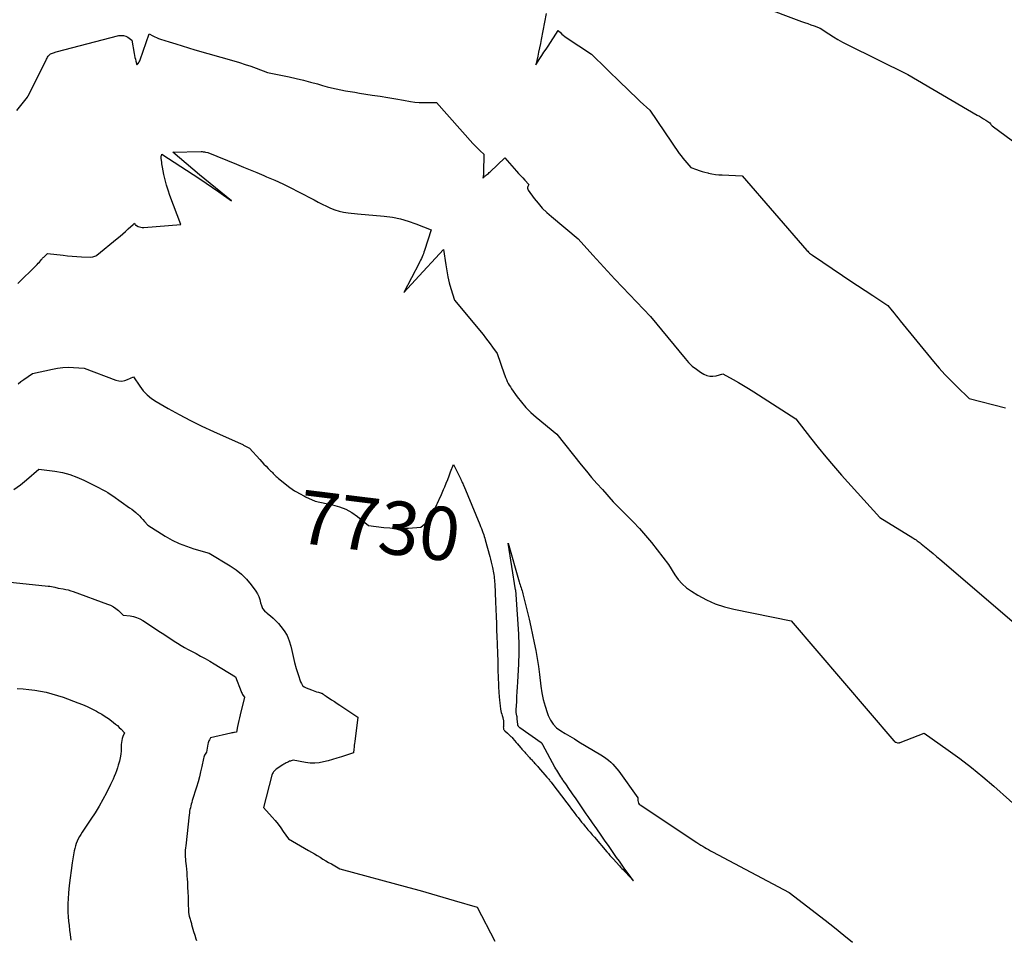
# Model space of a CAD drawing. Units: inches. Extents: x 2609473 to 2612415, y 1509944 to 1512466.
# Drawn here: x 2610723 to 2610989, y 1509982 to 1510230 of the extents above; entities that cross this region are included whole.
import ezdxf
from ezdxf.enums import TextEntityAlignment as Align

# ---------------------------------------------------------------- set-up
doc = ezdxf.new("R2010")
doc.units = ezdxf.units.IN
doc.header["$MEASUREMENT"] = 0
doc.layers.add('Tile_2643_34_NW_contour_2ft', color=183, linetype='Continuous')
doc.layers.add('Tile_2643_34_NW_contour_anno_2ft', color=80, linetype='Continuous')
doc.styles.add('Arial', font='arial.ttf')

msp = doc.modelspace()

# ---------------------------------------------------------------- linework, layer by layer
at = {"layer": 'Tile_2643_34_NW_contour_2ft'}
msp.add_line((2610835.59, 1510100.08, 7730), (2610835.99, 1510100.93, 7730), dxfattribs=at)
for points in [[(2610922.61, 1510234.22, 7722), (2610933.85, 1510230.04, 7722), (2610934.69, 1510229.73, 7722), (2610935.54, 1510229.42, 7722), (2610936.38, 1510229.12, 7722), (2610937.23, 1510228.83, 7722), (2610938.93, 1510228.24, 7722), (2610941.26, 1510226.64, 7722), (2610942.45, 1510225.86, 7722), (2610943.65, 1510225.12, 7722), (2610944.88, 1510224.43, 7722), (2610946.14, 1510223.78, 7722), (2610962.51, 1510215.75, 7722), (2610981.29, 1510204.76, 7722), (2610981.86, 1510204.43, 7722), (2610982.43, 1510204.09, 7722), (2610983, 1510203.75, 7722), (2610983.56, 1510203.4, 7722), (2610984.69, 1510202.71, 7722), (2610984.86, 1510202.4, 7722), (2610984.95, 1510202.25, 7722), (2610985.05, 1510202.11, 7722), (2610985.17, 1510201.99, 7722), (2610985.31, 1510201.87, 7722), (2610997.58, 1510192.8, 7722)], [(2610864.96, 1510232.2, 7724), (2610863.62, 1510225.19, 7724), (2610863.4, 1510224.04, 7724), (2610863.17, 1510222.9, 7724), (2610862.93, 1510221.76, 7724), (2610862.68, 1510220.62, 7724), (2610862.18, 1510218.35, 7724), (2610863.28, 1510220.02, 7724), (2610863.82, 1510220.86, 7724), (2610864.37, 1510221.7, 7724), (2610864.92, 1510222.53, 7724), (2610865.46, 1510223.37, 7724), (2610868.22, 1510227.61, 7724), (2610868.88, 1510226.92, 7724), (2610869.22, 1510226.59, 7724), (2610869.57, 1510226.28, 7724), (2610869.95, 1510225.99, 7724), (2610870.33, 1510225.71, 7724), (2610877.2, 1510221.17, 7724), (2610885.24, 1510213.32, 7724), (2610886.51, 1510212.09, 7724), (2610887.78, 1510210.87, 7724), (2610889.06, 1510209.66, 7724), (2610890.34, 1510208.46, 7724), (2610892.92, 1510206.06, 7724), (2610900.87, 1510194.44, 7724), (2610901.34, 1510193.78, 7724), (2610901.83, 1510193.13, 7724), (2610902.34, 1510192.5, 7724), (2610902.87, 1510191.88, 7724), (2610903.96, 1510190.66, 7724), (2610905.48, 1510190.08, 7724), (2610906.25, 1510189.81, 7724), (2610907.02, 1510189.56, 7724), (2610907.8, 1510189.34, 7724), (2610908.59, 1510189.14, 7724), (2610908.8, 1510189.09, 7724), (2610909.7, 1510188.91, 7724), (2610910.61, 1510188.76, 7724), (2610911.53, 1510188.66, 7724), (2610912.44, 1510188.6, 7724), (2610917.87, 1510188.38, 7724), (2610935.28, 1510168.26, 7724), (2610935.52, 1510168.01, 7724), (2610935.76, 1510167.77, 7724), (2610936.02, 1510167.55, 7724), (2610936.29, 1510167.33, 7724), (2610936.85, 1510166.93, 7724), (2610944.88, 1510161.51, 7724), (2610946.92, 1510160.14, 7724), (2610948.96, 1510158.77, 7724), (2610951.01, 1510157.42, 7724), (2610953.07, 1510156.07, 7724), (2610957.18, 1510153.38, 7724), (2610958.28, 1510152, 7724), (2610958.84, 1510151.31, 7724), (2610959.39, 1510150.63, 7724), (2610959.95, 1510149.94, 7724), (2610960.5, 1510149.26, 7724), (2610969.47, 1510138.27, 7724), (2610970.97, 1510136.51, 7724), (2610972.51, 1510134.79, 7724), (2610974.12, 1510133.13, 7724), (2610975.77, 1510131.51, 7724), (2610979.13, 1510128.33, 7724), (2610988.91, 1510125.76, 7724)], [(2610722.09, 1510205.96, 7726), (2610724.97, 1510209.63, 7726), (2610725.02, 1510209.7, 7726), (2610725.08, 1510209.78, 7726), (2610725.13, 1510209.85, 7726), (2610725.18, 1510209.93, 7726), (2610725.23, 1510210.01, 7726), (2610725.28, 1510210.09, 7726), (2610725.32, 1510210.17, 7726), (2610725.37, 1510210.25, 7726), (2610730.15, 1510219.88, 7726), (2610730.29, 1510220.14, 7726), (2610730.44, 1510220.39, 7726), (2610730.61, 1510220.63, 7726), (2610730.8, 1510220.86, 7726), (2610730.82, 1510220.89, 7726), (2610731.02, 1510221.08, 7726), (2610731.23, 1510221.24, 7726), (2610731.46, 1510221.37, 7726), (2610731.72, 1510221.47, 7726), (2610731.98, 1510221.55, 7726), (2610732.25, 1510221.63, 7726), (2610732.51, 1510221.7, 7726), (2610732.78, 1510221.78, 7726), (2610749.68, 1510226.2, 7726), (2610750.32, 1510226.27, 7726), (2610750.93, 1510226.24, 7726), (2610751.51, 1510226.04, 7726), (2610752.07, 1510225.74, 7726), (2610753.15, 1510224.94, 7726), (2610753.78, 1510221.33, 7726), (2610753.87, 1510220.82, 7726), (2610753.98, 1510220.3, 7726), (2610754.11, 1510219.8, 7726), (2610754.25, 1510219.29, 7726), (2610754.54, 1510218.28, 7726), (2610754.87, 1510218.71, 7726), (2610755.03, 1510218.92, 7726), (2610755.17, 1510219.15, 7726), (2610755.28, 1510219.39, 7726), (2610755.38, 1510219.64, 7726), (2610757.86, 1510226.65, 7726), (2610758.85, 1510226.13, 7726), (2610759.34, 1510225.88, 7726), (2610759.85, 1510225.65, 7726), (2610760.37, 1510225.45, 7726), (2610760.89, 1510225.26, 7726), (2610763.27, 1510224.5, 7726), (2610764.99, 1510223.96, 7726), (2610766.71, 1510223.42, 7726), (2610768.44, 1510222.91, 7726), (2610770.17, 1510222.4, 7726), (2610780.66, 1510219.38, 7726), (2610782.2, 1510218.92, 7726), (2610783.72, 1510218.44, 7726), (2610785.23, 1510217.92, 7726), (2610786.74, 1510217.38, 7726), (2610789.74, 1510216.27, 7726), (2610795.61, 1510215.05, 7726), (2610797.53, 1510214.63, 7726), (2610799.45, 1510214.18, 7726), (2610801.36, 1510213.68, 7726), (2610803.26, 1510213.15, 7726), (2610804.59, 1510212.76, 7726), (2610805.82, 1510212.42, 7726), (2610807.06, 1510212.11, 7726), (2610808.31, 1510211.83, 7726), (2610809.56, 1510211.57, 7726), (2610810.82, 1510211.33, 7726), (2610812.08, 1510211.11, 7726), (2610813.34, 1510210.9, 7726), (2610814.61, 1510210.69, 7726), (2610818.03, 1510210.17, 7726), (2610820.14, 1510209.84, 7726), (2610822.26, 1510209.5, 7726), (2610824.37, 1510209.15, 7726), (2610826.47, 1510208.78, 7726), (2610828.39, 1510208.45, 7726), (2610829.54, 1510208.28, 7726), (2610830.7, 1510208.16, 7726), (2610831.86, 1510208.11, 7726), (2610833.02, 1510208.11, 7726), (2610835.35, 1510208.17, 7726), (2610845.17, 1510197.13, 7726), (2610845.64, 1510196.62, 7726), (2610846.12, 1510196.12, 7726), (2610846.61, 1510195.63, 7726), (2610847.11, 1510195.15, 7726), (2610848.12, 1510194.21, 7726), (2610848.07, 1510189.29, 7726), (2610848.06, 1510189.03, 7726), (2610848.04, 1510188.77, 7726), (2610848.01, 1510188.52, 7726), (2610847.96, 1510188.27, 7726), (2610847.85, 1510187.76, 7726), (2610848.12, 1510188, 7726), (2610848.25, 1510188.11, 7726), (2610848.39, 1510188.23, 7726), (2610848.53, 1510188.34, 7726), (2610848.67, 1510188.45, 7726), (2610848.88, 1510188.62, 7726), (2610849.12, 1510188.82, 7726), (2610849.36, 1510189.02, 7726), (2610849.59, 1510189.23, 7726), (2610849.82, 1510189.44, 7726), (2610853.81, 1510193.23, 7726), (2610856.99, 1510189.64, 7726), (2610857.53, 1510189.03, 7726), (2610858.07, 1510188.43, 7726), (2610858.62, 1510187.82, 7726), (2610859.17, 1510187.22, 7726), (2610860.26, 1510186.01, 7726), (2610860, 1510185.5, 7726), (2610859.93, 1510185.25, 7726), (2610859.91, 1510185.01, 7726), (2610859.97, 1510184.77, 7726), (2610860.08, 1510184.54, 7726), (2610861.75, 1510182.28, 7726), (2610862.8, 1510180.96, 7726), (2610863.9, 1510179.69, 7726), (2610865.1, 1510178.51, 7726), (2610866.35, 1510177.39, 7726), (2610873.6, 1510171.35, 7726), (2610877.53, 1510166.98, 7726), (2610879.5, 1510164.8, 7726), (2610881.49, 1510162.63, 7726), (2610883.5, 1510160.48, 7726), (2610885.52, 1510158.35, 7726), (2610893.08, 1510150.42, 7726), (2610902.43, 1510139.09, 7726), (2610903.38, 1510138.05, 7726), (2610904.39, 1510137.07, 7726), (2610905.48, 1510136.2, 7726), (2610906.64, 1510135.4, 7726), (2610907.47, 1510134.88, 7726), (2610908.27, 1510134.52, 7726), (2610909.1, 1510134.29, 7726), (2610909.96, 1510134.29, 7726), (2610910.83, 1510134.42, 7726), (2610912.62, 1510134.95, 7726), (2610915.43, 1510133.4, 7726), (2610916.83, 1510132.61, 7726), (2610918.21, 1510131.81, 7726), (2610919.59, 1510130.97, 7726), (2610920.95, 1510130.12, 7726), (2610932.32, 1510122.85, 7726), (2610936.31, 1510117.68, 7726), (2610938.33, 1510115.12, 7726), (2610940.39, 1510112.6, 7726), (2610942.51, 1510110.12, 7726), (2610944.67, 1510107.67, 7726), (2610954.99, 1510096.23, 7726), (2610963.87, 1510090.72, 7726), (2610964.16, 1510090.53, 7726), (2610964.46, 1510090.34, 7726), (2610964.76, 1510090.15, 7726), (2610965.05, 1510089.96, 7726), (2610965.34, 1510089.76, 7726), (2610965.63, 1510089.56, 7726), (2610965.91, 1510089.34, 7726), (2610966.18, 1510089.12, 7726), (2610967.5, 1510088.04, 7726), (2610968.43, 1510087.28, 7726), (2610969.35, 1510086.51, 7726), (2610970.27, 1510085.73, 7726), (2610971.19, 1510084.96, 7726), (2610991.89, 1510067.25, 7726)], [(2610722.42, 1510159.32, 7728), (2610727.31, 1510164.14, 7728), (2610727.62, 1510164.45, 7728), (2610727.92, 1510164.78, 7728), (2610728.22, 1510165.11, 7728), (2610728.5, 1510165.45, 7728), (2610728.77, 1510165.79, 7728), (2610728.92, 1510165.96, 7728), (2610729.07, 1510166.14, 7728), (2610729.23, 1510166.31, 7728), (2610729.39, 1510166.47, 7728), (2610730.39, 1510167.46, 7728), (2610734.6, 1510166.94, 7728), (2610735.83, 1510166.8, 7728), (2610737.06, 1510166.68, 7728), (2610738.3, 1510166.6, 7728), (2610739.53, 1510166.53, 7728), (2610742.01, 1510166.42, 7728), (2610742.61, 1510166.52, 7728), (2610742.9, 1510166.59, 7728), (2610743.18, 1510166.69, 7728), (2610743.44, 1510166.83, 7728), (2610743.69, 1510167, 7728), (2610749.22, 1510171.5, 7728), (2610749.98, 1510172.12, 7728), (2610750.72, 1510172.75, 7728), (2610751.45, 1510173.4, 7728), (2610752.18, 1510174.05, 7728), (2610753.51, 1510175.26, 7728), (2610753.56, 1510175.31, 7728), (2610753.62, 1510175.37, 7728), (2610753.68, 1510175.42, 7728), (2610753.74, 1510175.47, 7728), (2610753.86, 1510175.57, 7728), (2610754, 1510175.32, 7728), (2610754.08, 1510175.2, 7728), (2610754.17, 1510175.1, 7728), (2610754.28, 1510175.02, 7728), (2610754.4, 1510174.94, 7728), (2610754.86, 1510174.72, 7728), (2610755.23, 1510174.58, 7728), (2610755.6, 1510174.48, 7728), (2610755.98, 1510174.44, 7728), (2610756.38, 1510174.44, 7728), (2610766.39, 1510175.22, 7728), (2610763.4, 1510183.09, 7728), (2610762.92, 1510184.47, 7728), (2610762.48, 1510185.87, 7728), (2610762.12, 1510187.29, 7728), (2610761.82, 1510188.72, 7728), (2610761.45, 1510190.67, 7728), (2610761.37, 1510191.14, 7728), (2610761.29, 1510191.61, 7728), (2610761.22, 1510192.08, 7728), (2610761.16, 1510192.55, 7728), (2610761.09, 1510193.1, 7728), (2610761.08, 1510193.29, 7728), (2610761.08, 1510193.48, 7728), (2610761.1, 1510193.67, 7728), (2610761.14, 1510193.86, 7728), (2610761.25, 1510194.23, 7728), (2610769.74, 1510188.72, 7728), (2610771.49, 1510187.57, 7728), (2610773.23, 1510186.42, 7728), (2610774.95, 1510185.24, 7728), (2610776.67, 1510184.05, 7728), (2610780.09, 1510181.65, 7728), (2610777.19, 1510183.97, 7728), (2610775.74, 1510185.13, 7728), (2610774.3, 1510186.3, 7728), (2610772.87, 1510187.48, 7728), (2610771.45, 1510188.67, 7728), (2610764.22, 1510194.73, 7728), (2610771.84, 1510194.91, 7728), (2610772.14, 1510194.9, 7728), (2610772.44, 1510194.89, 7728), (2610772.74, 1510194.85, 7728), (2610773.04, 1510194.8, 7728), (2610773.63, 1510194.67, 7728), (2610781.43, 1510191.49, 7728), (2610783.26, 1510190.74, 7728), (2610785.09, 1510189.99, 7728), (2610786.92, 1510189.23, 7728), (2610788.74, 1510188.46, 7728), (2610789.51, 1510188.14, 7728), (2610791.7, 1510187.18, 7728), (2610793.88, 1510186.19, 7728), (2610796.03, 1510185.14, 7728), (2610798.16, 1510184.05, 7728), (2610802.32, 1510181.87, 7728), (2610803.42, 1510181.3, 7728), (2610804.53, 1510180.74, 7728), (2610805.64, 1510180.21, 7728), (2610806.77, 1510179.68, 7728), (2610807.91, 1510179.23, 7728), (2610809.08, 1510178.85, 7728), (2610810.28, 1510178.59, 7728), (2610811.5, 1510178.41, 7728), (2610814.05, 1510178.16, 7728), (2610821.26, 1510177.5, 7728), (2610823.46, 1510177.2, 7728), (2610825.62, 1510176.78, 7728), (2610827.74, 1510176.17, 7728), (2610829.83, 1510175.44, 7728), (2610833.96, 1510173.79, 7728), (2610832.14, 1510168.24, 7728), (2610831.99, 1510167.8, 7728), (2610831.83, 1510167.37, 7728), (2610831.66, 1510166.93, 7728), (2610831.47, 1510166.51, 7728), (2610831.28, 1510166.08, 7728), (2610831.08, 1510165.66, 7728), (2610830.87, 1510165.24, 7728), (2610830.66, 1510164.83, 7728), (2610826.54, 1510156.9, 7728), (2610830.68, 1510161.38, 7728), (2610831.78, 1510162.57, 7728), (2610832.88, 1510163.76, 7728), (2610833.98, 1510164.95, 7728), (2610835.07, 1510166.14, 7728), (2610837.27, 1510168.52, 7728), (2610837.84, 1510164.39, 7728), (2610838.11, 1510162.76, 7728), (2610838.43, 1510161.14, 7728), (2610838.82, 1510159.54, 7728), (2610839.27, 1510157.96, 7728), (2610840.24, 1510154.8, 7728), (2610847.94, 1510145.53, 7728), (2610848.6, 1510144.71, 7728), (2610849.25, 1510143.88, 7728), (2610849.87, 1510143.03, 7728), (2610850.49, 1510142.17, 7728), (2610851.69, 1510140.43, 7728), (2610853.59, 1510135, 7728), (2610853.79, 1510134.47, 7728), (2610854, 1510133.94, 7728), (2610854.23, 1510133.42, 7728), (2610854.47, 1510132.91, 7728), (2610854.73, 1510132.4, 7728), (2610855.01, 1510131.91, 7728), (2610855.31, 1510131.42, 7728), (2610855.63, 1510130.95, 7728), (2610857.14, 1510128.79, 7728), (2610858.28, 1510127.29, 7728), (2610859.49, 1510125.87, 7728), (2610860.82, 1510124.55, 7728), (2610862.22, 1510123.3, 7728), (2610867.8, 1510118.73, 7728), (2610874.44, 1510110.41, 7728), (2610875.82, 1510108.71, 7728), (2610877.23, 1510107.03, 7728), (2610878.67, 1510105.37, 7728), (2610880.12, 1510103.73, 7728), (2610883.07, 1510100.47, 7728), (2610888.39, 1510095.04, 7728), (2610890.1, 1510093.22, 7728), (2610891.76, 1510091.36, 7728), (2610893.35, 1510089.44, 7728), (2610894.9, 1510087.48, 7728), (2610897.92, 1510083.5, 7728), (2610899.65, 1510080.77, 7728), (2610900.6, 1510079.49, 7728), (2610901.64, 1510078.31, 7728), (2610902.84, 1510077.28, 7728), (2610904.14, 1510076.35, 7728), (2610905.89, 1510075.28, 7728), (2610908.2, 1510074.03, 7728), (2610910.57, 1510072.95, 7728), (2610913.04, 1510072.13, 7728), (2610915.58, 1510071.48, 7728), (2610931.07, 1510068.37, 7728), (2610958.79, 1510035.99, 7728), (2610958.84, 1510035.93, 7728), (2610958.89, 1510035.87, 7728), (2610958.95, 1510035.81, 7728), (2610959, 1510035.75, 7728), (2610959.06, 1510035.69, 7728), (2610959.12, 1510035.65, 7728), (2610959.19, 1510035.61, 7728), (2610959.27, 1510035.58, 7728), (2610959.77, 1510035.42, 7728), (2610959.86, 1510035.39, 7728), (2610959.95, 1510035.38, 7728), (2610960.04, 1510035.39, 7728), (2610960.13, 1510035.4, 7728), (2610960.22, 1510035.43, 7728), (2610960.31, 1510035.45, 7728), (2610960.4, 1510035.48, 7728), (2610960.49, 1510035.51, 7728), (2610966.98, 1510038.01, 7728), (2610973.41, 1510033.49, 7728), (2610976.59, 1510031.17, 7728), (2610979.71, 1510028.79, 7728), (2610982.75, 1510026.3, 7728), (2610985.73, 1510023.74, 7728), (2610994.24, 1510016.2, 7728)], [(2610722.48, 1510132.31, 7730), (2610723.24, 1510132.88, 7730), (2610724.01, 1510133.43, 7730), (2610726.38, 1510135.02, 7730), (2610731.72, 1510136.24, 7730), (2610733.13, 1510136.5, 7730), (2610734.56, 1510136.67, 7730), (2610735.99, 1510136.73, 7730), (2610737.44, 1510136.7, 7730), (2610740.33, 1510136.52, 7730), (2610748.81, 1510133.28, 7730), (2610749.62, 1510133.08, 7730), (2610750.43, 1510133.02, 7730), (2610751.23, 1510133.15, 7730), (2610752.03, 1510133.42, 7730), (2610753.61, 1510134.19, 7730), (2610755.32, 1510131.6, 7730), (2610756.25, 1510130.38, 7730), (2610757.27, 1510129.27, 7730), (2610758.45, 1510128.32, 7730), (2610759.72, 1510127.47, 7730), (2610762.97, 1510125.61, 7730), (2610765.96, 1510123.95, 7730), (2610768.99, 1510122.36, 7730), (2610772.06, 1510120.86, 7730), (2610775.17, 1510119.42, 7730), (2610781.86, 1510116.43, 7730), (2610782.07, 1510116.34, 7730), (2610782.27, 1510116.25, 7730), (2610782.48, 1510116.15, 7730), (2610782.68, 1510116.06, 7730), (2610782.89, 1510115.96, 7730), (2610783.09, 1510115.86, 7730), (2610783.29, 1510115.76, 7730), (2610783.49, 1510115.65, 7730), (2610784.93, 1510114.89, 7730), (2610787.69, 1510111.83, 7730), (2610788.24, 1510111.23, 7730), (2610788.79, 1510110.63, 7730), (2610789.36, 1510110.05, 7730), (2610789.92, 1510109.47, 7730), (2610790.55, 1510108.84, 7730), (2610790.81, 1510108.58, 7730), (2610791.07, 1510108.32, 7730), (2610791.33, 1510108.06, 7730), (2610791.59, 1510107.8, 7730), (2610791.85, 1510107.55, 7730), (2610792.12, 1510107.3, 7730), (2610792.39, 1510107.06, 7730), (2610792.67, 1510106.82, 7730), (2610794.55, 1510105.27, 7730), (2610795.79, 1510104.32, 7730), (2610797.07, 1510103.44, 7730), (2610797.57, 1510103.15, 7730)], [(2610721.32, 1510103.75, 7732), (2610723.08, 1510105, 7732), (2610724.77, 1510106.35, 7732), (2610728.04, 1510109.21, 7732), (2610732.41, 1510108.68, 7732), (2610734.44, 1510108.32, 7732), (2610736.43, 1510107.82, 7732), (2610738.35, 1510107.12, 7732), (2610740.24, 1510106.29, 7732), (2610743.94, 1510104.4, 7732), (2610745.33, 1510103.69, 7732), (2610746.01, 1510103.32, 7732), (2610746.69, 1510102.94, 7732), (2610747.34, 1510102.52, 7732), (2610747.99, 1510102.09, 7732), (2610752.56, 1510098.86, 7732), (2610753.12, 1510098.44, 7732), (2610753.67, 1510098.02, 7732), (2610754.2, 1510097.57, 7732), (2610754.71, 1510097.11, 7732), (2610754.74, 1510097.09, 7732), (2610755.23, 1510096.62, 7732), (2610755.7, 1510096.14, 7732), (2610756.15, 1510095.64, 7732), (2610756.59, 1510095.13, 7732), (2610757.46, 1510094.1, 7732), (2610762.18, 1510091.17, 7732), (2610764.02, 1510090.13, 7732), (2610765.91, 1510089.2, 7732), (2610767.88, 1510088.44, 7732), (2610769.89, 1510087.78, 7732), (2610773.99, 1510086.63, 7732), (2610779.71, 1510083.2, 7732), (2610781.29, 1510082.12, 7732), (2610782.78, 1510080.92, 7732), (2610784.11, 1510079.56, 7732), (2610785.33, 1510078.09, 7732), (2610786.6, 1510076.37, 7732), (2610787.05, 1510075.64, 7732), (2610787.44, 1510074.88, 7732), (2610787.7, 1510074.07, 7732), (2610787.89, 1510073.23, 7732), (2610788.12, 1510072.43, 7732), (2610788.45, 1510071.68, 7732), (2610788.95, 1510071.04, 7732), (2610789.56, 1510070.47, 7732), (2610789.76, 1510070.32, 7732), (2610790.55, 1510069.7, 7732), (2610791.3, 1510069.05, 7732), (2610792.02, 1510068.35, 7732), (2610792.7, 1510067.63, 7732), (2610793.4, 1510066.83, 7732), (2610794.3, 1510065.63, 7732), (2610795.06, 1510064.35, 7732), (2610795.62, 1510062.98, 7732), (2610796.05, 1510061.53, 7732), (2610796.3, 1510060.31, 7732), (2610796.67, 1510058.69, 7732), (2610797.07, 1510057.08, 7732), (2610797.52, 1510055.49, 7732), (2610798.01, 1510053.9, 7732), (2610798.66, 1510051.92, 7732), (2610798.91, 1510051.39, 7732), (2610799.24, 1510050.93, 7732), (2610799.67, 1510050.57, 7732), (2610800.18, 1510050.28, 7732), (2610801.63, 1510049.68, 7732), (2610802.09, 1510049.5, 7732), (2610802.55, 1510049.34, 7732), (2610803.02, 1510049.19, 7732), (2610803.49, 1510049.07, 7732), (2610804.09, 1510048.92, 7732), (2610804.26, 1510048.86, 7732), (2610804.42, 1510048.79, 7732), (2610804.58, 1510048.7, 7732), (2610804.72, 1510048.6, 7732), (2610804.76, 1510048.57, 7732), (2610804.88, 1510048.47, 7732), (2610805.01, 1510048.38, 7732), (2610805.15, 1510048.3, 7732), (2610805.28, 1510048.21, 7732), (2610805.56, 1510048.06, 7732), (2610807.06, 1510047.07, 7732), (2610807.81, 1510046.58, 7732), (2610808.56, 1510046.08, 7732), (2610809.3, 1510045.59, 7732), (2610810.05, 1510045.09, 7732), (2610814.12, 1510042.34, 7732), (2610813.29, 1510035.8, 7732), (2610813.23, 1510035.29, 7732), (2610813.17, 1510034.78, 7732), (2610813.12, 1510034.27, 7732), (2610813.07, 1510033.76, 7732), (2610812.98, 1510032.74, 7732), (2610809.7, 1510031.68, 7732), (2610808.51, 1510031.3, 7732), (2610807.32, 1510030.94, 7732), (2610806.12, 1510030.6, 7732), (2610804.91, 1510030.27, 7732), (2610803.71, 1510030.04, 7732), (2610802.49, 1510029.92, 7732), (2610801.28, 1510029.96, 7732), (2610800.05, 1510030.11, 7732), (2610796.65, 1510030.76, 7732), (2610796.17, 1510030.61, 7732), (2610795.93, 1510030.52, 7732), (2610795.7, 1510030.44, 7732), (2610795.47, 1510030.34, 7732), (2610795.24, 1510030.23, 7732), (2610795.09, 1510030.16, 7732), (2610794.79, 1510030.01, 7732), (2610794.49, 1510029.85, 7732), (2610794.21, 1510029.68, 7732), (2610793.92, 1510029.51, 7732), (2610792.09, 1510028.31, 7732), (2610791.89, 1510028.16, 7732), (2610791.7, 1510028, 7732), (2610791.53, 1510027.81, 7732), (2610791.38, 1510027.62, 7732), (2610791.25, 1510027.4, 7732), (2610791.13, 1510027.18, 7732), (2610791.04, 1510026.95, 7732), (2610790.96, 1510026.71, 7732), (2610788.71, 1510018, 7732), (2610791.03, 1510015.4, 7732), (2610791.83, 1510014.47, 7732), (2610792.6, 1510013.51, 7732), (2610793.33, 1510012.53, 7732), (2610794.03, 1510011.53, 7732), (2610795.4, 1510009.49, 7732), (2610800.85, 1510006.35, 7732), (2610801.63, 1510005.91, 7732), (2610802.4, 1510005.46, 7732), (2610803.17, 1510005, 7732), (2610803.94, 1510004.55, 7732), (2610804.71, 1510004.09, 7732), (2610805.48, 1510003.64, 7732), (2610806.25, 1510003.19, 7732), (2610807.03, 1510002.75, 7732), (2610809.24, 1510001.48, 7732), (2610827.86, 1509996.42, 7732), (2610830.95, 1509995.57, 7732), (2610834.03, 1509994.71, 7732), (2610837.1, 1509993.83, 7732), (2610840.17, 1509992.94, 7732), (2610846.31, 1509991.13, 7732), (2610851.14, 1509981.89, 7732)], [(2610835.99, 1510100.93, 7730), (2610836.06, 1510101.07, 7730), (2610836.67, 1510102.41, 7730), (2610837.27, 1510103.76, 7730), (2610837.58, 1510104.48, 7730), (2610838.01, 1510105.47, 7730), (2610838.42, 1510106.47, 7730), (2610838.81, 1510107.48, 7730), (2610839.18, 1510108.49, 7730), (2610839.92, 1510110.53, 7730), (2610841.81, 1510106.77, 7730), (2610841.87, 1510106.65, 7730), (2610841.93, 1510106.52, 7730), (2610841.99, 1510106.39, 7730), (2610842.05, 1510106.27, 7730), (2610842.2, 1510105.94, 7730), (2610842.33, 1510105.64, 7730), (2610842.46, 1510105.35, 7730), (2610842.59, 1510105.05, 7730), (2610842.71, 1510104.76, 7730), (2610847.06, 1510094.3, 7730), (2610847.28, 1510093.77, 7730), (2610847.49, 1510093.23, 7730), (2610847.69, 1510092.69, 7730), (2610847.89, 1510092.15, 7730), (2610847.96, 1510091.95, 7730), (2610848.11, 1510091.51, 7730), (2610848.25, 1510091.06, 7730), (2610848.39, 1510090.61, 7730), (2610848.52, 1510090.16, 7730), (2610849.73, 1510085.65, 7730), (2610849.92, 1510084.93, 7730), (2610850.11, 1510084.2, 7730), (2610850.28, 1510083.47, 7730), (2610850.44, 1510082.74, 7730), (2610850.55, 1510082.25, 7730), (2610850.65, 1510081.77, 7730), (2610850.74, 1510081.28, 7730), (2610850.82, 1510080.79, 7730), (2610850.89, 1510080.3, 7730), (2610850.95, 1510079.81, 7730), (2610851, 1510079.31, 7730), (2610851.03, 1510078.82, 7730), (2610851.06, 1510078.32, 7730), (2610851.29, 1510073.42, 7730), (2610851.37, 1510071.48, 7730), (2610851.45, 1510069.54, 7730), (2610851.52, 1510067.61, 7730), (2610851.59, 1510065.67, 7730), (2610851.63, 1510064.31, 7730), (2610851.71, 1510061.99, 7730), (2610851.79, 1510059.66, 7730), (2610851.87, 1510057.34, 7730), (2610851.95, 1510055.02, 7730), (2610852.09, 1510051.09, 7730), (2610852.1, 1510050.73, 7730), (2610852.12, 1510050.38, 7730), (2610852.13, 1510050.02, 7730), (2610852.15, 1510049.67, 7730), (2610852.17, 1510049.31, 7730), (2610852.2, 1510048.96, 7730), (2610852.22, 1510048.61, 7730), (2610852.25, 1510048.25, 7730), (2610852.28, 1510048.01, 7730), (2610852.31, 1510047.6, 7730), (2610852.35, 1510047.19, 7730), (2610852.39, 1510046.78, 7730), (2610852.43, 1510046.38, 7730), (2610852.47, 1510045.97, 7730), (2610852.52, 1510045.56, 7730), (2610852.57, 1510045.15, 7730), (2610852.63, 1510044.75, 7730), (2610852.67, 1510044.51, 7730), (2610852.75, 1510044.07, 7730), (2610852.84, 1510043.63, 7730), (2610852.95, 1510043.19, 7730), (2610853.07, 1510042.76, 7730), (2610853.22, 1510042.28, 7730), (2610853.28, 1510042.09, 7730), (2610853.33, 1510041.89, 7730), (2610853.38, 1510041.7, 7730), (2610853.42, 1510041.51, 7730), (2610853.45, 1510041.31, 7730), (2610853.47, 1510041.12, 7730), (2610853.47, 1510040.92, 7730), (2610853.47, 1510040.72, 7730), (2610853.4, 1510039.78, 7730), (2610853.39, 1510039.62, 7730), (2610853.4, 1510039.46, 7730), (2610853.43, 1510039.31, 7730), (2610853.47, 1510039.15, 7730), (2610853.53, 1510039.01, 7730), (2610853.61, 1510038.87, 7730), (2610853.7, 1510038.75, 7730), (2610853.81, 1510038.64, 7730), (2610854.55, 1510038, 7730), (2610854.73, 1510037.84, 7730), (2610854.91, 1510037.68, 7730), (2610855.09, 1510037.51, 7730), (2610855.27, 1510037.35, 7730), (2610855.45, 1510037.18, 7730), (2610855.62, 1510037.01, 7730), (2610855.78, 1510036.83, 7730), (2610855.94, 1510036.64, 7730), (2610856.89, 1510035.5, 7730), (2610856.93, 1510035.46, 7730), (2610856.97, 1510035.41, 7730), (2610857.01, 1510035.36, 7730), (2610857.05, 1510035.31, 7730), (2610857.09, 1510035.26, 7730), (2610857.13, 1510035.22, 7730), (2610857.17, 1510035.17, 7730), (2610857.21, 1510035.12, 7730), (2610858.03, 1510034.19, 7730), (2610858.22, 1510033.97, 7730), (2610858.42, 1510033.75, 7730), (2610858.61, 1510033.53, 7730), (2610858.8, 1510033.31, 7730), (2610859, 1510033.09, 7730), (2610859.2, 1510032.88, 7730), (2610859.39, 1510032.66, 7730), (2610859.59, 1510032.44, 7730), (2610860.48, 1510031.44, 7730), (2610860.67, 1510031.22, 7730), (2610860.87, 1510031.01, 7730), (2610861.06, 1510030.8, 7730), (2610861.26, 1510030.59, 7730), (2610861.46, 1510030.38, 7730), (2610861.65, 1510030.17, 7730), (2610861.85, 1510029.95, 7730), (2610862.04, 1510029.74, 7730), (2610862.07, 1510029.71, 7730), (2610862.28, 1510029.48, 7730), (2610862.49, 1510029.24, 7730), (2610862.7, 1510029.01, 7730), (2610862.91, 1510028.78, 7730), (2610865.14, 1510026.2, 7730), (2610865.31, 1510026.01, 7730), (2610865.48, 1510025.81, 7730), (2610865.65, 1510025.6, 7730), (2610865.81, 1510025.4, 7730), (2610865.97, 1510025.2, 7730), (2610866.13, 1510024.99, 7730), (2610866.29, 1510024.78, 7730), (2610866.45, 1510024.58, 7730), (2610870.49, 1510019.27, 7730), (2610871.15, 1510018.39, 7730), (2610871.82, 1510017.52, 7730), (2610872.5, 1510016.65, 7730), (2610873.17, 1510015.78, 7730), (2610873.58, 1510015.26, 7730), (2610874.05, 1510014.66, 7730), (2610874.53, 1510014.06, 7730), (2610875.02, 1510013.46, 7730), (2610875.5, 1510012.86, 7730), (2610875.66, 1510012.67, 7730), (2610876.23, 1510011.98, 7730), (2610876.8, 1510011.3, 7730), (2610877.38, 1510010.61, 7730), (2610877.96, 1510009.94, 7730), (2610881.31, 1510006.04, 7730), (2610881.73, 1510005.56, 7730), (2610882.15, 1510005.08, 7730), (2610882.58, 1510004.61, 7730), (2610883.01, 1510004.14, 7730), (2610884.72, 1510002.28, 7730), (2610885.05, 1510001.93, 7730), (2610885.38, 1510001.57, 7730), (2610885.71, 1510001.22, 7730), (2610886.04, 1510000.87, 7730), (2610886.37, 1510000.51, 7730), (2610886.7, 1510000.16, 7730), (2610887.03, 1509999.81, 7730), (2610887.36, 1509999.45, 7730), (2610888.52, 1509998.19, 7730), (2610887.37, 1509999.78, 7730), (2610886.8, 1510000.58, 7730), (2610886.22, 1510001.37, 7730), (2610885.65, 1510002.17, 7730), (2610885.08, 1510002.97, 7730), (2610884.71, 1510003.48, 7730), (2610883.96, 1510004.53, 7730), (2610883.22, 1510005.59, 7730), (2610882.47, 1510006.65, 7730), (2610881.73, 1510007.71, 7730), (2610880.91, 1510008.89, 7730), (2610879.76, 1510010.55, 7730), (2610878.61, 1510012.21, 7730), (2610877.47, 1510013.86, 7730), (2610876.32, 1510015.52, 7730), (2610875.77, 1510016.32, 7730), (2610874.85, 1510017.65, 7730), (2610873.93, 1510018.99, 7730), (2610873.01, 1510020.32, 7730), (2610872.09, 1510021.66, 7730), (2610870.92, 1510023.35, 7730), (2610870.58, 1510023.84, 7730), (2610870.25, 1510024.33, 7730), (2610869.91, 1510024.82, 7730), (2610869.58, 1510025.31, 7730), (2610869.48, 1510025.44, 7730), (2610869.2, 1510025.87, 7730), (2610868.92, 1510026.29, 7730), (2610868.64, 1510026.72, 7730), (2610868.36, 1510027.15, 7730), (2610868.09, 1510027.58, 7730), (2610867.83, 1510028.02, 7730), (2610867.58, 1510028.46, 7730), (2610867.33, 1510028.9, 7730), (2610864.07, 1510034.89, 7730), (2610864.04, 1510034.94, 7730), (2610864.01, 1510035, 7730), (2610863.98, 1510035.05, 7730), (2610863.95, 1510035.11, 7730), (2610863.92, 1510035.17, 7730), (2610863.88, 1510035.21, 7730), (2610863.85, 1510035.26, 7730), (2610863.81, 1510035.3, 7730), (2610863.76, 1510035.34, 7730), (2610863.72, 1510035.38, 7730), (2610863.67, 1510035.41, 7730), (2610863.63, 1510035.45, 7730), (2610857.87, 1510039.51, 7730), (2610857.78, 1510039.58, 7730), (2610857.69, 1510039.66, 7730), (2610857.6, 1510039.75, 7730), (2610857.52, 1510039.84, 7730), (2610857.45, 1510039.93, 7730), (2610857.41, 1510039.98, 7730), (2610857.38, 1510040.03, 7730), (2610857.35, 1510040.09, 7730), (2610857.33, 1510040.15, 7730), (2610857.31, 1510040.2, 7730), (2610857.3, 1510040.26, 7730), (2610857.29, 1510040.32, 7730), (2610857.28, 1510040.38, 7730), (2610857.17, 1510041.94, 7730), (2610857.16, 1510042.05, 7730), (2610857.15, 1510042.16, 7730), (2610857.13, 1510042.27, 7730), (2610857.11, 1510042.38, 7730), (2610857.09, 1510042.49, 7730), (2610857.07, 1510042.6, 7730), (2610857.05, 1510042.71, 7730), (2610857.02, 1510042.81, 7730), (2610856.99, 1510042.95, 7730), (2610856.95, 1510043.12, 7730), (2610856.92, 1510043.29, 7730), (2610856.9, 1510043.46, 7730), (2610856.88, 1510043.63, 7730), (2610856.88, 1510043.8, 7730), (2610856.87, 1510043.97, 7730), (2610856.88, 1510044.14, 7730), (2610856.88, 1510044.32, 7730), (2610857.01, 1510046.59, 7730), (2610857.08, 1510047.89, 7730), (2610857.16, 1510049.2, 7730), (2610857.23, 1510050.51, 7730), (2610857.3, 1510051.82, 7730), (2610857.57, 1510056.73, 7730), (2610857.62, 1510057.74, 7730), (2610857.66, 1510058.74, 7730), (2610857.67, 1510059.75, 7730), (2610857.67, 1510060.75, 7730), (2610857.66, 1510061.76, 7730), (2610857.63, 1510062.76, 7730), (2610857.59, 1510063.77, 7730), (2610857.54, 1510064.77, 7730), (2610856.86, 1510075.45, 7730), (2610856.85, 1510075.61, 7730), (2610856.84, 1510075.77, 7730), (2610856.82, 1510075.93, 7730), (2610856.8, 1510076.09, 7730), (2610856.78, 1510076.25, 7730), (2610856.76, 1510076.41, 7730), (2610856.74, 1510076.57, 7730), (2610856.71, 1510076.72, 7730), (2610854.66, 1510089.32, 7730), (2610857.68, 1510078.88, 7730), (2610857.8, 1510078.47, 7730), (2610857.93, 1510078.07, 7730), (2610858.05, 1510077.66, 7730), (2610858.18, 1510077.25, 7730), (2610858.31, 1510076.85, 7730), (2610858.44, 1510076.44, 7730), (2610858.55, 1510076.03, 7730), (2610858.66, 1510075.62, 7730), (2610859.83, 1510070.91, 7730), (2610860.34, 1510068.8, 7730), (2610860.83, 1510066.68, 7730), (2610861.3, 1510064.56, 7730), (2610861.75, 1510062.44, 7730), (2610862.17, 1510060.3, 7730), (2610862.54, 1510058.17, 7730), (2610862.87, 1510056.02, 7730), (2610863.16, 1510053.87, 7730), (2610863.55, 1510050.74, 7730), (2610863.83, 1510048.93, 7730), (2610864.19, 1510047.13, 7730), (2610864.67, 1510045.36, 7730), (2610865.22, 1510043.61, 7730), (2610865.5, 1510042.82, 7730), (2610866.09, 1510041.57, 7730), (2610866.83, 1510040.44, 7730), (2610867.78, 1510039.49, 7730), (2610868.89, 1510038.66, 7730), (2610870.11, 1510037.93, 7730), (2610871.33, 1510037.2, 7730), (2610872.56, 1510036.47, 7730), (2610873.78, 1510035.74, 7730), (2610879.7, 1510032.23, 7730), (2610880.4, 1510031.78, 7730), (2610881.08, 1510031.31, 7730), (2610881.73, 1510030.79, 7730), (2610882.36, 1510030.25, 7730), (2610882.95, 1510029.66, 7730), (2610883.52, 1510029.06, 7730), (2610884.05, 1510028.42, 7730), (2610884.55, 1510027.76, 7730), (2610889.69, 1510020.63, 7730), (2610889.7, 1510019.86, 7730), (2610889.76, 1510019.51, 7730), (2610889.87, 1510019.19, 7730), (2610890.08, 1510018.91, 7730), (2610890.35, 1510018.67, 7730), (2610905.64, 1510008.5, 7730), (2610906.15, 1510008.16, 7730), (2610906.67, 1510007.84, 7730), (2610907.2, 1510007.53, 7730), (2610907.73, 1510007.22, 7730), (2610908.26, 1510006.92, 7730), (2610908.8, 1510006.63, 7730), (2610909.33, 1510006.34, 7730), (2610909.87, 1510006.05, 7730), (2610930.53, 1509995.02, 7730), (2610940.21, 1509987.6, 7730), (2610942.77, 1509985.61, 7730), (2610945.29, 1509983.58, 7730), (2610947.65, 1509981.62, 7730)], [(2610797.57, 1510103.15, 7730), (2610798.41, 1510102.66, 7730), (2610799.79, 1510101.93, 7730), (2610800.03, 1510101.82, 7730)], [(2610800.03, 1510101.82, 7730), (2610802.62, 1510100.59, 7730), (2610807.34, 1510099.64, 7730), (2610809.16, 1510099.13, 7730), (2610810.89, 1510098.46, 7730), (2610812.52, 1510097.54, 7730), (2610814.06, 1510096.46, 7730), (2610817.03, 1510094.05, 7730), (2610821.15, 1510093.54, 7730), (2610822.81, 1510093.38, 7730), (2610824.48, 1510093.29, 7730), (2610826.16, 1510093.29, 7730), (2610827.83, 1510093.35, 7730), (2610831.18, 1510093.58, 7730), (2610832.23, 1510094.46, 7730), (2610832.72, 1510094.93, 7730), (2610833.17, 1510095.43, 7730), (2610833.55, 1510095.99, 7730), (2610833.89, 1510096.57, 7730), (2610834.79, 1510098.41, 7730), (2610835.43, 1510099.74, 7730), (2610835.59, 1510100.08, 7730)], [(2610719.53, 1510078.83, 7734), (2610730.57, 1510077.72, 7734), (2610731.02, 1510077.66, 7734), (2610731.48, 1510077.59, 7734), (2610731.93, 1510077.49, 7734), (2610732.38, 1510077.38, 7734), (2610733.27, 1510077.13, 7734), (2610734.64, 1510076.93, 7734), (2610735.32, 1510076.81, 7734), (2610735.99, 1510076.66, 7734), (2610736.65, 1510076.47, 7734), (2610737.3, 1510076.26, 7734), (2610746.61, 1510072.87, 7734), (2610747.41, 1510072.53, 7734), (2610748.17, 1510072.12, 7734), (2610748.88, 1510071.63, 7734), (2610749.55, 1510071.08, 7734), (2610750.83, 1510069.88, 7734), (2610752.68, 1510069.67, 7734), (2610753.58, 1510069.5, 7734), (2610754.45, 1510069.25, 7734), (2610755.28, 1510068.88, 7734), (2610756.08, 1510068.44, 7734), (2610760.89, 1510065.3, 7734), (2610761.81, 1510064.7, 7734), (2610762.73, 1510064.09, 7734), (2610763.65, 1510063.49, 7734), (2610764.57, 1510062.88, 7734), (2610765.5, 1510062.28, 7734), (2610766.44, 1510061.71, 7734), (2610767.39, 1510061.16, 7734), (2610768.36, 1510060.63, 7734), (2610770.49, 1510059.49, 7734), (2610771.72, 1510058.83, 7734), (2610772.95, 1510058.14, 7734), (2610774.16, 1510057.44, 7734), (2610775.36, 1510056.72, 7734), (2610781.1, 1510053.23, 7734), (2610782.65, 1510049.27, 7734), (2610782.76, 1510048.99, 7734), (2610782.89, 1510048.73, 7734), (2610783.04, 1510048.47, 7734), (2610783.2, 1510048.23, 7734), (2610783.54, 1510047.74, 7734), (2610782.4, 1510042.95, 7734), (2610782.23, 1510042.18, 7734), (2610782.05, 1510041.41, 7734), (2610781.88, 1510040.64, 7734), (2610781.71, 1510039.87, 7734), (2610781.38, 1510038.33, 7734), (2610780.89, 1510038.25, 7734), (2610780.64, 1510038.21, 7734), (2610780.4, 1510038.17, 7734), (2610780.15, 1510038.12, 7734), (2610779.91, 1510038.06, 7734), (2610774.39, 1510036.79, 7734), (2610774.08, 1510036.25, 7734), (2610773.94, 1510035.97, 7734), (2610773.82, 1510035.68, 7734), (2610773.73, 1510035.39, 7734), (2610773.66, 1510035.08, 7734), (2610773.27, 1510032.94, 7734), (2610772.93, 1510032.4, 7734), (2610772.78, 1510032.12, 7734), (2610772.65, 1510031.84, 7734), (2610772.55, 1510031.54, 7734), (2610772.47, 1510031.24, 7734), (2610772.03, 1510029.05, 7734), (2610771.72, 1510027.65, 7734), (2610771.39, 1510026.26, 7734), (2610771.01, 1510024.88, 7734), (2610770.61, 1510023.5, 7734), (2610769.47, 1510019.84, 7734), (2610769.33, 1510019.37, 7734), (2610769.19, 1510018.89, 7734), (2610769.07, 1510018.41, 7734), (2610768.95, 1510017.93, 7734), (2610768.84, 1510017.45, 7734), (2610768.75, 1510016.96, 7734), (2610768.67, 1510016.48, 7734), (2610768.61, 1510015.99, 7734), (2610767.69, 1510007.68, 7734), (2610767.63, 1510007.08, 7734), (2610767.59, 1510006.48, 7734), (2610767.58, 1510005.88, 7734), (2610767.58, 1510005.27, 7734), (2610767.59, 1510004.67, 7734), (2610767.62, 1510004.07, 7734), (2610767.67, 1510003.47, 7734), (2610767.73, 1510002.87, 7734), (2610767.79, 1510002.27, 7734), (2610767.88, 1510001.37, 7734), (2610767.96, 1510000.47, 7734), (2610768.03, 1509999.56, 7734), (2610768.09, 1509998.66, 7734), (2610768.14, 1509997.82, 7734), (2610768.21, 1509996.5, 7734), (2610768.27, 1509995.18, 7734), (2610768.32, 1509993.85, 7734), (2610768.36, 1509992.53, 7734), (2610768.43, 1509989.63, 7734), (2610768.66, 1509988.68, 7734), (2610768.73, 1509988.39, 7734), (2610768.81, 1509988.1, 7734), (2610768.88, 1509987.82, 7734), (2610768.96, 1509987.53, 7734), (2610769.05, 1509987.24, 7734), (2610769.13, 1509986.96, 7734), (2610769.21, 1509986.67, 7734), (2610769.29, 1509986.39, 7734), (2610769.83, 1509984.51, 7734), (2610770.13, 1509983.53, 7734), (2610770.44, 1509982.55, 7734), (2610770.58, 1509982.12, 7734)], [(2610722.21, 1510050.04, 7736), (2610723.8, 1510049.95, 7736), (2610725.37, 1510049.81, 7736), (2610726.94, 1510049.61, 7736), (2610728.51, 1510049.37, 7736), (2610730.06, 1510049.06, 7736), (2610731.6, 1510048.68, 7736), (2610733.11, 1510048.23, 7736), (2610734.61, 1510047.72, 7736), (2610738.59, 1510046.25, 7736), (2610739.87, 1510045.74, 7736), (2610741.14, 1510045.2, 7736), (2610742.37, 1510044.6, 7736), (2610743.59, 1510043.96, 7736), (2610744.18, 1510043.64, 7736), (2610745.08, 1510043.12, 7736), (2610745.96, 1510042.57, 7736), (2610746.82, 1510041.98, 7736), (2610747.66, 1510041.36, 7736), (2610748.25, 1510040.91, 7736), (2610748.77, 1510040.49, 7736), (2610749.28, 1510040.06, 7736), (2610749.77, 1510039.6, 7736), (2610750.24, 1510039.13, 7736), (2610751.17, 1510038.17, 7736), (2610750.74, 1510037.15, 7736), (2610750.56, 1510036.63, 7736), (2610750.42, 1510036.1, 7736), (2610750.35, 1510035.56, 7736), (2610750.31, 1510035.02, 7736), (2610750.3, 1510034.23, 7736), (2610750.26, 1510033.28, 7736), (2610750.17, 1510032.34, 7736), (2610750.01, 1510031.41, 7736), (2610749.81, 1510030.49, 7736), (2610749.73, 1510030.18, 7736), (2610749.51, 1510029.41, 7736), (2610749.27, 1510028.64, 7736), (2610749.01, 1510027.89, 7736), (2610748.73, 1510027.13, 7736), (2610748.42, 1510026.39, 7736), (2610748.1, 1510025.66, 7736), (2610747.77, 1510024.93, 7736), (2610747.42, 1510024.21, 7736), (2610746.29, 1510021.95, 7736), (2610745.33, 1510020.12, 7736), (2610744.33, 1510018.32, 7736), (2610743.25, 1510016.56, 7736), (2610742.13, 1510014.83, 7736), (2610739.75, 1510011.31, 7736), (2610739.37, 1510010.73, 7736), (2610739.02, 1510010.13, 7736), (2610738.7, 1510009.52, 7736), (2610738.41, 1510008.9, 7736), (2610738.15, 1510008.26, 7736), (2610737.93, 1510007.61, 7736), (2610737.75, 1510006.95, 7736), (2610737.61, 1510006.28, 7736), (2610737.06, 1510003.03, 7736), (2610736.75, 1510001.02, 7736), (2610736.48, 1509999.01, 7736), (2610736.26, 1509996.99, 7736), (2610736.09, 1509994.97, 7736), (2610735.97, 1509993.32, 7736), (2610735.91, 1509992.12, 7736), (2610735.89, 1509990.92, 7736), (2610735.92, 1509989.72, 7736), (2610735.99, 1509988.53, 7736), (2610736.1, 1509987.33, 7736), (2610736.22, 1509986.13, 7736), (2610736.35, 1509984.94, 7736), (2610736.5, 1509983.74, 7736), (2610736.7, 1509982.21, 7736)]]:
    msp.add_polyline3d(points, dxfattribs=at)

# ---------------------------------------------------------------- texts
at = {"layer": 'Tile_2643_34_NW_contour_anno_2ft', "color": 18, "style": 'Arial'}
msp.add_text('7730', height=14.4, rotation=-7.0761, dxfattribs=at).set_placement((2610819.97, 1510093.96), align=Align.MIDDLE_CENTER)

doc.saveas('drawing.dxf')
